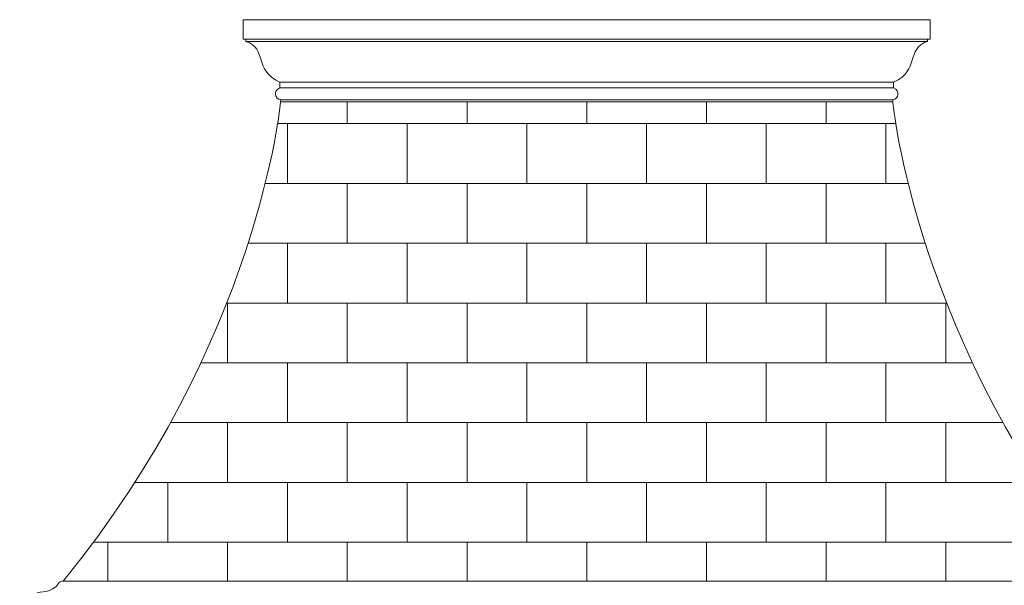
# Model space of a CAD drawing. Units: inches. Extents: x 303 to 404, y -45 to 28.
# Drawn here: x 303 to 369, y -10 to 28 of the extents above; entities that cross this region are included whole.
import ezdxf

# ---------------------------------------------------------------- set-up
doc = ezdxf.new("R2010")
doc.units = ezdxf.units.IN
doc.header["$MEASUREMENT"] = 0
doc.layers.add('Layer 1', color=7, linetype='Continuous')

msp = doc.modelspace()

# ---------------------------------------------------------------- linework, layer by layer
at = {"layer": 'Layer 1', "color": 250, "lineweight": 9}
for points, knots in [([(363.898, 27.909), (363.898, 27.909), (363.898, 26.596), (363.898, 26.596), (363.898, 26.596), (363.898, 26.596), (363.725, 26.596), (363.725, 26.596), (363.725, 26.596), (363.725, 26.549), (363.725, 26.503), (363.725, 26.456), (363.725, 26.456), (362.238, 25.967), (363.235, 24.524), (361.442, 23.725), (361.442, 23.725), (361.443, 23.598), (361.444, 23.47), (361.446, 23.343), (361.446, 23.343), (361.908, 23.133), (361.778, 22.621), (361.398, 22.538), (361.398, 22.538), (361.398, 22.538), (361.398, 22.409), (361.398, 22.409), (361.398, 22.409), (343.299, 22.409), (338.58, 22.409), (320.482, 22.409), (320.482, 22.409), (320.482, 22.409), (320.482, 22.538), (320.482, 22.538), (320.482, 22.538), (320.102, 22.621), (319.972, 23.133), (320.434, 23.343), (320.434, 23.343), (320.435, 23.47), (320.437, 23.598), (320.438, 23.725), (320.438, 23.725), (318.645, 24.524), (319.641, 25.967), (318.155, 26.456), (318.155, 26.456), (318.155, 26.503), (318.155, 26.549), (318.155, 26.596), (318.155, 26.596), (318.155, 26.596), (317.982, 26.596), (317.982, 26.596), (317.982, 26.596), (317.982, 26.596), (317.982, 27.909), (317.982, 27.909), (317.982, 27.909), (317.982, 27.909), (363.898, 27.909), (363.898, 27.909)], [0, 0, 0, 0, 0.0625, 0.0625, 0.0625, 0.0625, 0.125, 0.125, 0.125, 0.125, 0.1875, 0.1875, 0.1875, 0.1875, 0.25, 0.25, 0.25, 0.25, 0.3125, 0.3125, 0.3125, 0.3125, 0.375, 0.375, 0.375, 0.375, 0.4375, 0.4375, 0.4375, 0.4375, 0.5, 0.5, 0.5, 0.5, 0.5625, 0.5625, 0.5625, 0.5625, 0.625, 0.625, 0.625, 0.625, 0.6875, 0.6875, 0.6875, 0.6875, 0.75, 0.75, 0.75, 0.75, 0.8125, 0.8125, 0.8125, 0.8125, 0.875, 0.875, 0.875, 0.875, 0.9375, 0.9375, 0.9375, 0.9375, 1, 1, 1, 1]), ([(361.398, 22.409), (361.398, 22.409), (362.876, 6.265), (375.94, -9.633), (375.94, -9.633), (375.94, -9.633), (305.94, -9.633), (305.94, -9.633), (305.94, -9.633), (319.003, 6.265), (320.482, 22.409), (320.482, 22.409), (320.482, 22.409), (320.482, 22.409), (361.398, 22.409), (361.398, 22.409)], [0, 0, 0, 0, 0.25, 0.25, 0.25, 0.25, 0.5, 0.5, 0.5, 0.5, 0.75, 0.75, 0.75, 0.75, 1, 1, 1, 1]), ([(376.519, -15.633), (376.519, -15.633), (376.519, -15.505), (376.519, -15.505), (376.519, -15.505), (376.915, -15.277), (376.918, -14.702), (376.676, -14.487), (376.676, -14.487), (376.576, -14.399), (376.546, -14.279), (376.59, -14.182), (376.59, -14.182), (376.776, -13.77), (377.025, -13.505), (377.379, -13.155), (377.379, -13.155), (377.459, -13.085), (377.494, -13.017), (377.523, -12.892), (377.523, -12.892), (377.551, -12.769), (377.58, -12.612), (377.682, -12.537), (377.682, -12.537), (378.313, -12.218), (378.837, -11.185), (377.825, -10.514), (377.825, -10.514), (377.395, -10.229), (376.775, -10.554), (376.189, -9.741), (376.189, -9.741), (376.131, -9.677), (376.044, -9.633), (375.94, -9.633), (375.94, -9.633), (361.867, -9.633), (320.013, -9.633), (305.94, -9.633), (305.94, -9.633), (305.836, -9.633), (305.749, -9.677), (305.691, -9.741), (305.691, -9.741), (305.105, -10.554), (304.485, -10.229), (304.055, -10.514), (304.055, -10.514), (303.043, -11.185), (303.567, -12.218), (304.198, -12.537), (304.198, -12.537), (304.3, -12.612), (304.328, -12.769), (304.357, -12.892), (304.357, -12.892), (304.386, -13.017), (304.42, -13.085), (304.5, -13.155), (304.5, -13.155), (304.854, -13.505), (305.104, -13.77), (305.29, -14.182), (305.29, -14.182), (305.334, -14.279), (305.304, -14.399), (305.204, -14.487), (305.204, -14.487), (304.962, -14.702), (304.965, -15.277), (305.361, -15.505), (305.361, -15.505), (305.361, -15.505), (305.361, -15.633), (305.361, -15.633), (305.361, -15.633), (305.361, -15.633), (376.519, -15.633), (376.519, -15.633)], [0, 0, 0, 0, 0.05, 0.05, 0.05, 0.05, 0.1, 0.1, 0.1, 0.1, 0.15, 0.15, 0.15, 0.15, 0.2, 0.2, 0.2, 0.2, 0.25, 0.25, 0.25, 0.25, 0.3, 0.3, 0.3, 0.3, 0.35, 0.35, 0.35, 0.35, 0.4, 0.4, 0.4, 0.4, 0.45, 0.45, 0.45, 0.45, 0.5, 0.5, 0.5, 0.5, 0.55, 0.55, 0.55, 0.55, 0.6, 0.6, 0.6, 0.6, 0.65, 0.65, 0.65, 0.65, 0.7, 0.7, 0.7, 0.7, 0.75, 0.75, 0.75, 0.75, 0.8, 0.8, 0.8, 0.8, 0.85, 0.85, 0.85, 0.85, 0.9, 0.9, 0.9, 0.9, 0.95, 0.95, 0.95, 0.95, 1, 1, 1, 1])]:
    msp.add_open_spline(points, degree=3, knots=knots, dxfattribs=at)
for points in [[(363.725, 26.596), (363.725, 26.596), (318.155, 26.596), (318.155, 26.596)], [(363.725, 26.456), (363.725, 26.456), (318.155, 26.456), (318.155, 26.456)], [(361.442, 23.725), (361.442, 23.725), (320.438, 23.725), (320.438, 23.725)], [(361.446, 23.343), (361.446, 23.343), (320.434, 23.343), (320.434, 23.343)], [(361.398, 22.538), (361.398, 22.538), (320.482, 22.538), (320.482, 22.538)], [(324.94, 22.409), (324.94, 22.409), (324.94, 20.959), (324.94, 20.959)], [(332.94, 22.409), (332.94, 22.409), (332.94, 20.959), (332.94, 20.959)], [(340.94, 22.409), (340.94, 22.409), (340.94, 20.959), (340.94, 20.959)], [(348.94, 22.409), (348.94, 22.409), (348.94, 20.959), (348.94, 20.959)], [(356.94, 22.409), (356.94, 22.409), (356.94, 20.959), (356.94, 20.959)], [(320.284, 20.959), (320.284, 20.959), (361.596, 20.959), (361.596, 20.959)], [(320.94, 20.959), (320.94, 20.959), (320.94, 16.959), (320.94, 16.959)], [(328.94, 20.959), (328.94, 20.959), (328.94, 16.959), (328.94, 16.959)], [(336.94, 20.959), (336.94, 20.959), (336.94, 16.959), (336.94, 16.959)], [(344.94, 20.959), (344.94, 20.959), (344.94, 16.959), (344.94, 16.959)], [(352.94, 20.959), (352.94, 20.959), (352.94, 16.959), (352.94, 16.959)], [(360.94, 20.959), (360.94, 20.959), (360.94, 16.959), (360.94, 16.959)], [(319.452, 16.959), (319.452, 16.959), (362.427, 16.959), (362.427, 16.959)], [(324.94, 16.959), (324.94, 16.959), (324.94, 12.959), (324.94, 12.959)], [(332.94, 16.959), (332.94, 16.959), (332.94, 12.959), (332.94, 12.959)], [(340.94, 16.959), (340.94, 16.959), (340.94, 12.959), (340.94, 12.959)], [(348.94, 16.959), (348.94, 16.959), (348.94, 12.959), (348.94, 12.959)], [(356.94, 16.959), (356.94, 16.959), (356.94, 12.959), (356.94, 12.959)], [(318.31, 12.959), (318.31, 12.959), (363.569, 12.959), (363.569, 12.959)], [(320.94, 12.959), (320.94, 12.959), (320.94, 8.959), (320.94, 8.959)], [(328.94, 12.959), (328.94, 12.959), (328.94, 8.959), (328.94, 8.959)], [(336.94, 12.959), (336.94, 12.959), (336.94, 8.959), (336.94, 8.959)], [(344.94, 12.959), (344.94, 12.959), (344.94, 8.959), (344.94, 8.959)], [(352.94, 12.959), (352.94, 12.959), (352.94, 8.959), (352.94, 8.959)], [(360.94, 12.959), (360.94, 12.959), (360.94, 8.959), (360.94, 8.959)], [(316.88, 8.959), (316.88, 8.959), (364.999, 8.959), (364.999, 8.959)], [(316.94, 8.959), (316.94, 8.959), (316.94, 4.959), (316.94, 4.959)], [(324.94, 8.959), (324.94, 8.959), (324.94, 4.959), (324.94, 4.959)], [(332.94, 8.959), (332.94, 8.959), (332.94, 4.959), (332.94, 4.959)], [(340.94, 8.959), (340.94, 8.959), (340.94, 4.959), (340.94, 4.959)], [(348.94, 8.959), (348.94, 8.959), (348.94, 4.959), (348.94, 4.959)], [(356.94, 8.959), (356.94, 8.959), (356.94, 4.959), (356.94, 4.959)], [(364.94, 8.959), (364.94, 8.959), (364.94, 4.959), (364.94, 4.959)], [(315.156, 4.959), (315.156, 4.959), (366.723, 4.959), (366.723, 4.959)], [(320.94, 4.959), (320.94, 4.959), (320.94, 0.959), (320.94, 0.959)], [(328.94, 4.959), (328.94, 4.959), (328.94, 0.959), (328.94, 0.959)], [(336.94, 4.959), (336.94, 4.959), (336.94, 0.959), (336.94, 0.959)], [(344.94, 4.959), (344.94, 4.959), (344.94, 0.959), (344.94, 0.959)], [(352.94, 4.959), (352.94, 4.959), (352.94, 0.959), (352.94, 0.959)], [(360.94, 4.959), (360.94, 4.959), (360.94, 0.959), (360.94, 0.959)], [(313.12, 0.959), (313.12, 0.959), (368.76, 0.959), (368.76, 0.959)], [(316.94, 0.959), (316.94, 0.959), (316.94, -3.041), (316.94, -3.041)], [(324.94, 0.959), (324.94, 0.959), (324.94, -3.041), (324.94, -3.041)], [(332.94, 0.959), (332.94, 0.959), (332.94, -3.041), (332.94, -3.041)], [(340.94, 0.959), (340.94, 0.959), (340.94, -3.041), (340.94, -3.041)], [(348.94, 0.959), (348.94, 0.959), (348.94, -3.041), (348.94, -3.041)], [(356.94, 0.959), (356.94, 0.959), (356.94, -3.041), (356.94, -3.041)], [(364.94, 0.959), (364.94, 0.959), (364.94, -3.041), (364.94, -3.041)], [(310.739, -3.041), (310.739, -3.041), (371.14, -3.041), (371.14, -3.041)], [(312.94, -3.041), (312.94, -3.041), (312.94, -7.041), (312.94, -7.041)], [(320.94, -3.041), (320.94, -3.041), (320.94, -7.041), (320.94, -7.041)], [(328.94, -3.041), (328.94, -3.041), (328.94, -7.041), (328.94, -7.041)], [(336.94, -3.041), (336.94, -3.041), (336.94, -7.041), (336.94, -7.041)], [(344.94, -3.041), (344.94, -3.041), (344.94, -7.041), (344.94, -7.041)], [(352.94, -3.041), (352.94, -3.041), (352.94, -7.041), (352.94, -7.041)], [(360.94, -3.041), (360.94, -3.041), (360.94, -7.041), (360.94, -7.041)], [(307.971, -7.041), (307.971, -7.041), (373.909, -7.041), (373.909, -7.041)], [(308.94, -7.041), (308.94, -7.041), (308.94, -9.633), (308.94, -9.633)], [(316.94, -7.041), (316.94, -7.041), (316.94, -9.633), (316.94, -9.633)], [(324.94, -7.041), (324.94, -7.041), (324.94, -9.633), (324.94, -9.633)], [(332.94, -7.041), (332.94, -7.041), (332.94, -9.633), (332.94, -9.633)], [(340.94, -7.041), (340.94, -7.041), (340.94, -9.633), (340.94, -9.633)], [(348.94, -7.041), (348.94, -7.041), (348.94, -9.633), (348.94, -9.633)], [(356.94, -7.041), (356.94, -7.041), (356.94, -9.633), (356.94, -9.633)], [(364.94, -7.041), (364.94, -7.041), (364.94, -9.633), (364.94, -9.633)]]:
    msp.add_open_spline(points, degree=3, dxfattribs=at)

doc.saveas('drawing.dxf')
